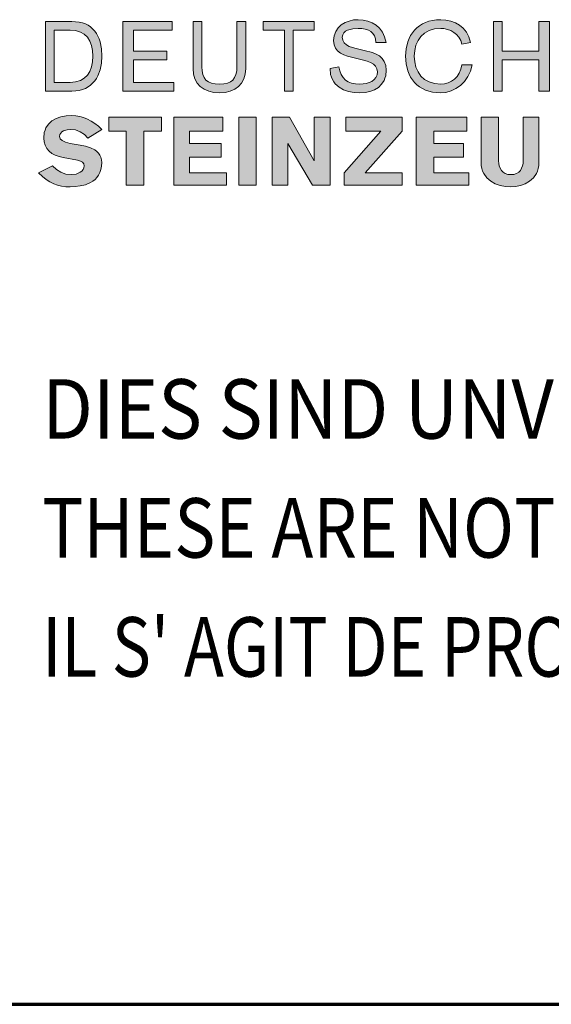
# Model space of a CAD drawing. Units: millimetres. Extents: x 7114 to 8689, y -6176 to -3949.
# Drawn here: x 7285 to 7406, y -6176 to -5953 of the extents above; entities that cross this region are included whole.
import ezdxf

# ---------------------------------------------------------------- set-up
doc = ezdxf.new("R2010")
doc.units = ezdxf.units.MM
doc.linetypes.add('AUSGEZOGEN', pattern=[0])
doc.layers.add('TB_136', color=7, linetype='AUSGEZOGEN', lineweight=18)
doc.styles.add('ARIAL', font='ARIAL.TTF')

msp = doc.modelspace()

# ---------------------------------------------------------------- hatches: boundary and pattern name
at = {"layer": 'TB_136', "linetype": 'AUSGEZOGEN', "lineweight": 18, "true_color": 0x000000}
h = msp.add_hatch(color=18, dxfattribs=at)
h.paths.add_polyline_path([(7303.89, -5962.83), (7303.98, -5961.24), (7303.89, -5959.54), (7303.6, -5958), (7303.37, -5957.31), (7303.09, -5956.66), (7302.76, -5956.06), (7302.39, -5955.51), (7301.44, -5954.59), (7300.9, -5954.22), (7300.28, -5953.91), (7299.61, -5953.66), (7298.86, -5953.49), (7297.2, -5953.34), (7291.22, -5953.34), (7291.22, -5969.15), (7297.2, -5969.15), (7298.07, -5969.1), (7298.86, -5968.98), (7299.61, -5968.79), (7300.28, -5968.52), (7300.9, -5968.19), (7301.44, -5967.78), (7302.39, -5966.82), (7302.76, -5966.26), (7303.09, -5965.65), (7303.6, -5964.31)])
h.paths.add_polyline_path([(7296.8, -5967.17), (7293.21, -5967.17), (7293.21, -5955.31), (7296.8, -5955.31), (7298.05, -5955.42), (7299.12, -5955.74), (7300.02, -5956.25), (7300.75, -5956.94), (7301.29, -5957.8), (7301.68, -5958.82), (7301.91, -5959.96), (7301.98, -5961.24), (7301.91, -5962.52), (7301.68, -5963.66), (7301.29, -5964.68), (7300.75, -5965.54), (7300.02, -5966.23), (7299.12, -5966.74), (7298.05, -5967.06)], flags=16)
for points in [[(7308.76, -5953.34), (7308.76, -5969.15), (7320.34, -5969.15), (7320.34, -5967.17), (7311.17, -5967.17), (7311.17, -5962.03), (7318.73, -5962.03), (7318.73, -5960.06), (7311.17, -5960.06), (7311.17, -5955.31), (7319.94, -5955.31), (7319.94, -5953.34)], [(7326.71, -5963.61), (7326.71, -5953.34), (7324.72, -5953.34), (7324.72, -5964), (7324.83, -5965.27), (7325.14, -5966.37), (7325.66, -5967.32), (7326.36, -5968.11), (7327.23, -5968.72), (7328.26, -5969.17), (7329.41, -5969.44), (7330.7, -5969.54), (7331.99, -5969.44), (7333.14, -5969.17), (7334.17, -5968.72), (7335.04, -5968.11), (7335.74, -5967.32), (7336.25, -5966.37), (7336.58, -5965.27), (7336.69, -5964), (7336.69, -5953.34), (7334.68, -5953.34), (7334.68, -5963.61), (7334.63, -5964.57), (7334.46, -5965.39), (7334.16, -5966.08), (7333.74, -5966.63), (7333.19, -5967.04), (7332.5, -5967.34), (7331.68, -5967.51), (7330.7, -5967.57), (7329.73, -5967.51), (7328.9, -5967.34), (7328.22, -5967.04), (7327.65, -5966.63), (7327.24, -5966.08), (7326.94, -5965.39), (7326.77, -5964.57)], [(7352.23, -5953.34), (7340.67, -5953.34), (7340.67, -5955.31), (7345.46, -5955.31), (7345.46, -5969.15), (7347.45, -5969.15), (7347.45, -5955.31), (7352.23, -5955.31)], [(7368.46, -5965.65), (7368.58, -5964.4), (7368.47, -5963.32), (7368.15, -5962.44), (7367.66, -5961.73), (7367.03, -5961.17), (7366.27, -5960.74), (7365.43, -5960.4), (7363.6, -5959.91), (7361.77, -5959.51), (7360.93, -5959.28), (7360.18, -5959.01), (7359.53, -5958.66), (7359.04, -5958.21), (7358.72, -5957.62), (7358.61, -5956.89), (7358.71, -5956.36), (7358.95, -5955.92), (7359.33, -5955.57), (7359.81, -5955.31), (7360.37, -5955.13), (7360.97, -5955.01), (7362.21, -5954.91), (7363.06, -5954.95), (7363.83, -5955.08), (7364.52, -5955.3), (7365.09, -5955.61), (7365.56, -5956.04), (7365.9, -5956.59), (7366.12, -5957.27), (7366.19, -5958.08), (7368.58, -5958.08), (7368.21, -5956.83), (7367.7, -5955.77), (7367.05, -5954.89), (7366.29, -5954.18), (7365.41, -5953.63), (7364.43, -5953.24), (7363.36, -5953.02), (7362.21, -5952.94), (7361.17, -5953.01), (7360.15, -5953.24), (7359.22, -5953.61), (7358.36, -5954.12), (7357.65, -5954.79), (7357.1, -5955.61), (7356.74, -5956.57), (7356.62, -5957.69), (7356.73, -5958.63), (7357.05, -5959.4), (7357.54, -5960.02), (7358.17, -5960.52), (7358.93, -5960.91), (7359.78, -5961.21), (7361.6, -5961.69), (7363.43, -5962.1), (7364.28, -5962.33), (7365.04, -5962.63), (7365.67, -5963), (7366.16, -5963.47), (7366.48, -5964.06), (7366.59, -5964.79), (7366.51, -5965.49), (7366.25, -5966.06), (7365.85, -5966.55), (7365.34, -5966.93), (7364.73, -5967.21), (7364.06, -5967.4), (7363.35, -5967.53), (7362.61, -5967.57), (7361.6, -5967.51), (7360.73, -5967.34), (7359.97, -5967.04), (7359.31, -5966.63), (7358.78, -5966.08), (7358.34, -5965.39), (7358.02, -5964.57), (7357.82, -5963.61), (7355.82, -5964), (7355.96, -5965.38), (7356.14, -5965.99), (7356.37, -5966.53), (7356.68, -5967.04), (7357.02, -5967.5), (7357.87, -5968.26), (7358.87, -5968.83), (7360.03, -5969.23), (7361.27, -5969.46), (7362.61, -5969.54), (7363.77, -5969.46), (7364.89, -5969.24), (7365.9, -5968.85), (7366.79, -5968.3), (7367.54, -5967.59), (7368.1, -5966.71), (7368.3, -5966.19)], [(7380, -5969.5), (7380.95, -5969.54), (7382.14, -5969.43), (7383.3, -5969.1), (7384.41, -5968.59), (7385.44, -5967.87), (7386.34, -5966.95), (7387.11, -5965.87), (7387.72, -5964.63), (7388.13, -5963.21), (7385.73, -5963.21), (7385.51, -5964.19), (7385.15, -5965.06), (7384.67, -5965.81), (7384.09, -5966.42), (7383.41, -5966.91), (7382.65, -5967.27), (7381.83, -5967.49), (7380.95, -5967.57), (7379.55, -5967.44), (7378.33, -5967.08), (7377.3, -5966.51), (7376.46, -5965.73), (7375.8, -5964.8), (7375.33, -5963.73), (7375.06, -5962.53), (7374.96, -5961.24), (7375.06, -5959.95), (7375.33, -5958.75), (7375.8, -5957.68), (7376.46, -5956.75), (7377.3, -5955.98), (7378.33, -5955.4), (7379.55, -5955.05), (7380.95, -5954.91), (7381.7, -5954.97), (7382.47, -5955.15), (7383.23, -5955.42), (7383.94, -5955.81), (7384.57, -5956.3), (7385.09, -5956.91), (7385.49, -5957.63), (7385.73, -5958.48), (7387.73, -5958.08), (7387.33, -5956.83), (7386.78, -5955.77), (7386.07, -5954.89), (7385.23, -5954.18), (7384.28, -5953.63), (7383.24, -5953.24), (7382.12, -5953.02), (7380.95, -5952.94), (7380, -5952.98), (7379.11, -5953.1), (7378.28, -5953.29), (7377.52, -5953.57), (7376.8, -5953.91), (7376.14, -5954.32), (7375.55, -5954.79), (7375.02, -5955.31), (7374.54, -5955.89), (7374.13, -5956.53), (7373.78, -5957.21), (7373.49, -5957.95), (7373.1, -5959.53), (7372.97, -5961.24), (7373.1, -5962.95), (7373.49, -5964.53), (7373.78, -5965.27), (7374.13, -5965.95), (7374.54, -5966.59), (7375.02, -5967.17), (7375.55, -5967.69), (7376.14, -5968.17), (7376.8, -5968.57), (7377.52, -5968.91), (7378.28, -5969.19), (7379.11, -5969.38)], [(7394.9, -5962.03), (7403.27, -5962.03), (7403.27, -5969.15), (7405.67, -5969.15), (7405.67, -5953.34), (7403.27, -5953.34), (7403.27, -5960.06), (7394.9, -5960.06), (7394.9, -5953.34), (7392.91, -5953.34), (7392.91, -5969.15), (7394.9, -5969.15)], [(7303.93, -5986.19), (7303.98, -5985.35), (7303.93, -5984.71), (7303.78, -5984.14), (7303.55, -5983.65), (7303.24, -5983.21), (7302.86, -5982.83), (7302.43, -5982.51), (7301.42, -5981.99), (7300.28, -5981.63), (7299.07, -5981.38), (7296.8, -5981), (7295.76, -5980.72), (7295.01, -5980.38), (7294.55, -5979.95), (7294.44, -5979.7), (7294.42, -5979.42), (7294.48, -5979.01), (7294.68, -5978.67), (7294.95, -5978.4), (7295.31, -5978.18), (7296.09, -5977.92), (7296.8, -5977.84), (7297.99, -5977.97), (7298.56, -5978.15), (7299.1, -5978.38), (7300.06, -5979.01), (7300.79, -5979.81), (7303.98, -5977.84), (7303.22, -5977.13), (7302.42, -5976.51), (7301.6, -5975.98), (7300.75, -5975.51), (7299.87, -5975.16), (7298.99, -5974.89), (7298.1, -5974.74), (7297.2, -5974.68), (7295.9, -5974.75), (7294.69, -5974.98), (7293.61, -5975.36), (7292.67, -5975.91), (7291.89, -5976.63), (7291.31, -5977.51), (7291.11, -5978.02), (7290.94, -5978.57), (7290.82, -5979.81), (7290.9, -5980.67), (7291.14, -5981.44), (7291.51, -5982.14), (7292.01, -5982.75), (7292.65, -5983.27), (7293.4, -5983.68), (7294.28, -5983.99), (7295.24, -5984.19), (7298.44, -5984.85), (7299.14, -5985.01), (7299.62, -5985.27), (7299.91, -5985.62), (7299.99, -5986.14), (7299.92, -5986.56), (7299.73, -5986.94), (7299.43, -5987.28), (7299.04, -5987.57), (7298.62, -5987.8), (7298.14, -5987.97), (7297.2, -5988.11), (7295.84, -5987.97), (7295.25, -5987.8), (7294.7, -5987.57), (7293.73, -5986.94), (7292.81, -5986.14), (7289.62, -5987.72), (7290.5, -5988.53), (7291.37, -5989.21), (7292.21, -5989.76), (7293.07, -5990.19), (7293.94, -5990.51), (7294.84, -5990.72), (7295.79, -5990.85), (7296.8, -5990.89), (7297.92, -5990.83), (7299.1, -5990.68), (7300.31, -5990.38), (7301.44, -5989.89), (7301.97, -5989.57), (7302.45, -5989.19), (7302.87, -5988.74), (7303.26, -5988.21), (7303.56, -5987.62), (7303.79, -5986.94)], [(7317.54, -5975.08), (7305.58, -5975.08), (7305.58, -5978.23), (7309.56, -5978.23), (7309.56, -5990.48), (7313.55, -5990.48), (7313.55, -5978.23), (7317.54, -5978.23)], [(7323.92, -5978.23), (7331.5, -5978.23), (7331.5, -5975.08), (7320.34, -5975.08), (7320.34, -5990.48), (7332.29, -5990.48), (7332.29, -5987.72), (7323.92, -5987.72), (7323.92, -5984.17), (7331.1, -5984.17), (7331.1, -5981), (7323.92, -5981)], [(7335.08, -5975.08), (7335.08, -5990.48), (7339.08, -5990.48), (7339.08, -5975.08)], [(7355.82, -5990.48), (7355.82, -5975.08), (7352.23, -5975.08), (7352.23, -5984.95), (7346.65, -5975.08), (7342.66, -5975.08), (7342.66, -5990.48), (7346.26, -5990.48), (7346.26, -5981), (7351.83, -5990.48)], [(7363.8, -5987.72), (7372.18, -5978.23), (7372.18, -5975.08), (7359.41, -5975.08), (7359.41, -5978.23), (7367.38, -5978.23), (7359.01, -5987.72), (7359.01, -5990.48), (7372.18, -5990.48), (7372.18, -5987.72)], [(7386.92, -5975.08), (7375.36, -5975.08), (7375.36, -5990.48), (7387.33, -5990.48), (7387.33, -5987.72), (7379.36, -5987.72), (7379.36, -5984.17), (7386.12, -5984.17), (7386.12, -5981), (7379.36, -5981), (7379.36, -5978.23), (7386.92, -5978.23)], [(7399.69, -5975.08), (7399.69, -5984.95), (7399.65, -5985.54), (7399.54, -5986.11), (7399.33, -5986.64), (7399.04, -5987.13), (7398.66, -5987.53), (7398.18, -5987.84), (7397.59, -5988.04), (7396.9, -5988.11), (7396.2, -5988.04), (7395.62, -5987.84), (7395.14, -5987.53), (7394.76, -5987.13), (7394.46, -5986.64), (7394.26, -5986.11), (7394.14, -5985.54), (7394.1, -5984.95), (7394.1, -5975.08), (7390.12, -5975.08), (7390.12, -5985.35), (7390.16, -5986.06), (7390.28, -5986.72), (7390.48, -5987.32), (7390.72, -5987.88), (7391.42, -5988.83), (7392.32, -5989.59), (7393.35, -5990.17), (7394.48, -5990.57), (7395.69, -5990.8), (7396.9, -5990.89), (7397.97, -5990.8), (7399.07, -5990.57), (7400.14, -5990.17), (7401.13, -5989.59), (7401.99, -5988.83), (7402.67, -5987.88), (7402.93, -5987.32), (7403.12, -5986.72), (7403.23, -5986.06), (7403.27, -5985.35), (7403.27, -5975.08)]]:
    msp.add_hatch(color=18, dxfattribs=at).paths.add_polyline_path(points)

# ---------------------------------------------------------------- linework, layer by layer
at = {"layer": 'TB_136', "color": 7, "linetype": 'AUSGEZOGEN', "lineweight": 18}
for p, q in [((7297.2, -5953.34), (7291.22, -5953.34)), ((7291.22, -5953.34), (7291.22, -5969.15)), ((7298.86, -5953.49), (7297.2, -5953.34)), ((7299.61, -5953.66), (7298.86, -5953.49)), ((7300.28, -5953.91), (7299.61, -5953.66)), ((7300.9, -5954.22), (7300.28, -5953.91)), ((7301.44, -5954.59), (7300.9, -5954.22)), ((7302.39, -5955.51), (7301.44, -5954.59)), ((7319.94, -5953.34), (7308.76, -5953.34)), ((7308.76, -5953.34), (7308.76, -5969.15)), ((7319.94, -5955.31), (7319.94, -5953.34)), ((7326.71, -5953.34), (7324.72, -5953.34)), ((7324.72, -5953.34), (7324.72, -5964)), ((7326.71, -5963.61), (7326.71, -5953.34)), ((7336.69, -5953.34), (7334.68, -5953.34)), ((7334.68, -5953.34), (7334.68, -5963.61)), ((7336.69, -5964), (7336.69, -5953.34)), ((7352.23, -5953.34), (7340.67, -5953.34)), ((7340.67, -5953.34), (7340.67, -5955.31)), ((7352.23, -5955.31), (7352.23, -5953.34)), ((7358.36, -5954.12), (7357.65, -5954.79)), ((7359.22, -5953.61), (7358.36, -5954.12)), ((7360.15, -5953.24), (7359.22, -5953.61)), ((7361.17, -5953.01), (7360.15, -5953.24)), ((7362.21, -5952.94), (7361.17, -5953.01)), ((7363.36, -5953.02), (7362.21, -5952.94)), ((7364.43, -5953.24), (7363.36, -5953.02)), ((7365.41, -5953.63), (7364.43, -5953.24)), ((7366.29, -5954.18), (7365.41, -5953.63)), ((7367.05, -5954.89), (7366.29, -5954.18)), ((7376.14, -5954.32), (7375.55, -5954.79)), ((7376.8, -5953.91), (7376.14, -5954.32)), ((7377.52, -5953.57), (7376.8, -5953.91)), ((7378.28, -5953.29), (7377.52, -5953.57)), ((7379.11, -5953.1), (7378.28, -5953.29)), ((7380, -5952.98), (7379.11, -5953.1)), ((7380.95, -5952.94), (7380, -5952.98)), ((7382.12, -5953.02), (7380.95, -5952.94)), ((7383.24, -5953.24), (7382.12, -5953.02)), ((7384.28, -5953.63), (7383.24, -5953.24)), ((7385.23, -5954.18), (7384.28, -5953.63)), ((7386.07, -5954.89), (7385.23, -5954.18)), ((7394.9, -5953.34), (7392.91, -5953.34)), ((7392.91, -5953.34), (7392.91, -5969.15)), ((7394.9, -5960.06), (7394.9, -5953.34)), ((7405.67, -5953.34), (7403.27, -5953.34)), ((7403.27, -5953.34), (7403.27, -5960.06)), ((7405.67, -5969.15), (7405.67, -5953.34)), ((7293.21, -5955.31), (7296.8, -5955.31)), ((7293.21, -5967.17), (7293.21, -5955.31)), ((7296.8, -5955.31), (7298.05, -5955.42)), ((7298.05, -5955.42), (7299.12, -5955.74)), ((7299.12, -5955.74), (7300.02, -5956.25)), ((7300.02, -5956.25), (7300.75, -5956.94)), ((7300.75, -5956.94), (7301.29, -5957.8)), ((7302.76, -5956.06), (7302.39, -5955.51)), ((7303.09, -5956.66), (7302.76, -5956.06)), ((7303.37, -5957.31), (7303.09, -5956.66)), ((7311.17, -5960.06), (7311.17, -5955.31)), ((7311.17, -5955.31), (7319.94, -5955.31)), ((7340.67, -5955.31), (7345.46, -5955.31)), ((7345.46, -5955.31), (7345.46, -5969.15)), ((7347.45, -5969.15), (7347.45, -5955.31)), ((7347.45, -5955.31), (7352.23, -5955.31)), ((7356.74, -5956.57), (7356.62, -5957.69)), ((7357.1, -5955.61), (7356.74, -5956.57)), ((7357.65, -5954.79), (7357.1, -5955.61)), ((7358.61, -5956.89), (7358.71, -5956.36)), ((7358.72, -5957.62), (7358.61, -5956.89)), ((7358.71, -5956.36), (7358.95, -5955.92)), ((7358.95, -5955.92), (7359.33, -5955.57)), ((7359.33, -5955.57), (7359.81, -5955.31)), ((7359.81, -5955.31), (7360.37, -5955.13)), ((7360.37, -5955.13), (7360.97, -5955.01)), ((7360.97, -5955.01), (7362.21, -5954.91)), ((7362.21, -5954.91), (7363.06, -5954.95)), ((7363.06, -5954.95), (7363.83, -5955.08)), ((7363.83, -5955.08), (7364.52, -5955.3)), ((7364.52, -5955.3), (7365.09, -5955.61)), ((7365.09, -5955.61), (7365.56, -5956.04)), ((7365.56, -5956.04), (7365.9, -5956.59)), ((7365.9, -5956.59), (7366.12, -5957.27)), ((7367.7, -5955.77), (7367.05, -5954.89)), ((7368.21, -5956.83), (7367.7, -5955.77)), ((7368.58, -5958.08), (7368.21, -5956.83)), ((7374.13, -5956.53), (7373.78, -5957.21)), ((7374.54, -5955.89), (7374.13, -5956.53)), ((7375.02, -5955.31), (7374.54, -5955.89)), ((7375.55, -5954.79), (7375.02, -5955.31)), ((7375.8, -5957.68), (7376.46, -5956.75)), ((7376.46, -5956.75), (7377.3, -5955.98)), ((7377.3, -5955.98), (7378.33, -5955.4)), ((7378.33, -5955.4), (7379.55, -5955.05)), ((7379.55, -5955.05), (7380.95, -5954.91)), ((7380.95, -5954.91), (7381.7, -5954.97)), ((7381.7, -5954.97), (7382.47, -5955.15)), ((7382.47, -5955.15), (7383.23, -5955.42)), ((7383.23, -5955.42), (7383.94, -5955.81)), ((7383.94, -5955.81), (7384.57, -5956.3)), ((7384.57, -5956.3), (7385.09, -5956.91)), ((7385.09, -5956.91), (7385.49, -5957.63)), ((7386.78, -5955.77), (7386.07, -5954.89)), ((7387.33, -5956.83), (7386.78, -5955.77)), ((7387.73, -5958.08), (7387.33, -5956.83)), ((7301.29, -5957.8), (7301.68, -5958.82)), ((7301.68, -5958.82), (7301.91, -5959.96)), ((7303.6, -5958), (7303.37, -5957.31)), ((7303.89, -5959.54), (7303.6, -5958)), ((7356.62, -5957.69), (7356.73, -5958.63)), ((7356.73, -5958.63), (7357.05, -5959.4)), ((7359.04, -5958.21), (7358.72, -5957.62)), ((7359.53, -5958.66), (7359.04, -5958.21)), ((7360.18, -5959.01), (7359.53, -5958.66)), ((7360.93, -5959.28), (7360.18, -5959.01)), ((7366.12, -5957.27), (7366.19, -5958.08)), ((7366.19, -5958.08), (7368.58, -5958.08)), ((7373.49, -5957.95), (7373.1, -5959.53)), ((7373.78, -5957.21), (7373.49, -5957.95)), ((7375.06, -5959.95), (7375.33, -5958.75)), ((7375.33, -5958.75), (7375.8, -5957.68)), ((7385.49, -5957.63), (7385.73, -5958.48)), ((7385.73, -5958.48), (7387.73, -5958.08)), ((7301.91, -5959.96), (7301.98, -5961.24)), ((7301.98, -5961.24), (7301.91, -5962.52)), ((7303.98, -5961.24), (7303.89, -5959.54)), ((7303.89, -5962.83), (7303.98, -5961.24)), ((7318.73, -5960.06), (7311.17, -5960.06)), ((7318.73, -5962.03), (7318.73, -5960.06)), ((7357.05, -5959.4), (7357.54, -5960.02)), ((7357.54, -5960.02), (7358.17, -5960.52)), ((7358.17, -5960.52), (7358.93, -5960.91)), ((7358.93, -5960.91), (7359.78, -5961.21)), ((7359.78, -5961.21), (7361.6, -5961.69)), ((7361.77, -5959.51), (7360.93, -5959.28)), ((7363.6, -5959.91), (7361.77, -5959.51)), ((7365.43, -5960.4), (7363.6, -5959.91)), ((7366.27, -5960.74), (7365.43, -5960.4)), ((7367.03, -5961.17), (7366.27, -5960.74)), ((7367.66, -5961.73), (7367.03, -5961.17)), ((7373.1, -5959.53), (7372.97, -5961.24)), ((7372.97, -5961.24), (7373.1, -5962.95)), ((7374.96, -5961.24), (7375.06, -5959.95)), ((7375.06, -5962.53), (7374.96, -5961.24)), ((7403.27, -5960.06), (7394.9, -5960.06)), ((7301.68, -5963.66), (7301.29, -5964.68)), ((7301.91, -5962.52), (7301.68, -5963.66)), ((7303.6, -5964.31), (7303.89, -5962.83)), ((7311.17, -5967.17), (7311.17, -5962.03)), ((7311.17, -5962.03), (7318.73, -5962.03)), ((7326.77, -5964.57), (7326.71, -5963.61)), ((7334.68, -5963.61), (7334.63, -5964.57)), ((7357.82, -5963.61), (7355.82, -5964)), ((7358.02, -5964.57), (7357.82, -5963.61)), ((7361.6, -5961.69), (7363.43, -5962.1)), ((7363.43, -5962.1), (7364.28, -5962.33)), ((7364.28, -5962.33), (7365.04, -5962.63)), ((7365.04, -5962.63), (7365.67, -5963)), ((7365.67, -5963), (7366.16, -5963.47)), ((7366.16, -5963.47), (7366.48, -5964.06)), ((7368.15, -5962.44), (7367.66, -5961.73)), ((7368.47, -5963.32), (7368.15, -5962.44)), ((7368.58, -5964.4), (7368.47, -5963.32)), ((7373.1, -5962.95), (7373.49, -5964.53)), ((7375.33, -5963.73), (7375.06, -5962.53)), ((7385.73, -5963.21), (7385.51, -5964.19)), ((7388.13, -5963.21), (7385.73, -5963.21)), ((7387.72, -5964.63), (7388.13, -5963.21)), ((7394.9, -5969.15), (7394.9, -5962.03)), ((7394.9, -5962.03), (7403.27, -5962.03)), ((7403.27, -5962.03), (7403.27, -5969.15)), ((7300.75, -5965.54), (7300.02, -5966.23)), ((7301.29, -5964.68), (7300.75, -5965.54)), ((7302.76, -5966.26), (7303.09, -5965.65)), ((7303.09, -5965.65), (7303.6, -5964.31)), ((7324.72, -5964), (7324.83, -5965.27)), ((7324.83, -5965.27), (7325.14, -5966.37)), ((7326.94, -5965.39), (7326.77, -5964.57)), ((7327.24, -5966.08), (7326.94, -5965.39)), ((7334.46, -5965.39), (7334.16, -5966.08)), ((7334.63, -5964.57), (7334.46, -5965.39)), ((7336.25, -5966.37), (7336.58, -5965.27)), ((7336.58, -5965.27), (7336.69, -5964)), ((7355.82, -5964), (7355.96, -5965.38)), ((7355.96, -5965.38), (7356.14, -5965.99)), ((7358.34, -5965.39), (7358.02, -5964.57)), ((7358.78, -5966.08), (7358.34, -5965.39)), ((7366.51, -5965.49), (7366.25, -5966.06)), ((7366.48, -5964.06), (7366.59, -5964.79)), ((7366.59, -5964.79), (7366.51, -5965.49)), ((7368.3, -5966.19), (7368.46, -5965.65)), ((7368.46, -5965.65), (7368.58, -5964.4)), ((7373.49, -5964.53), (7373.78, -5965.27)), ((7373.78, -5965.27), (7374.13, -5965.95)), ((7375.8, -5964.8), (7375.33, -5963.73)), ((7376.46, -5965.73), (7375.8, -5964.8)), ((7377.3, -5966.51), (7376.46, -5965.73)), ((7384.67, -5965.81), (7384.09, -5966.42)), ((7385.15, -5965.06), (7384.67, -5965.81)), ((7385.51, -5964.19), (7385.15, -5965.06)), ((7386.34, -5966.95), (7387.11, -5965.87)), ((7387.11, -5965.87), (7387.72, -5964.63)), ((7296.8, -5967.17), (7293.21, -5967.17)), ((7298.05, -5967.06), (7296.8, -5967.17)), ((7299.12, -5966.74), (7298.05, -5967.06)), ((7300.02, -5966.23), (7299.12, -5966.74)), ((7300.9, -5968.19), (7301.44, -5967.78)), ((7301.44, -5967.78), (7302.39, -5966.82)), ((7302.39, -5966.82), (7302.76, -5966.26)), ((7320.34, -5967.17), (7311.17, -5967.17)), ((7320.34, -5969.15), (7320.34, -5967.17)), ((7325.14, -5966.37), (7325.66, -5967.32)), ((7325.66, -5967.32), (7326.36, -5968.11)), ((7326.36, -5968.11), (7327.23, -5968.72)), ((7327.65, -5966.63), (7327.24, -5966.08)), ((7328.22, -5967.04), (7327.65, -5966.63)), ((7328.9, -5967.34), (7328.22, -5967.04)), ((7329.73, -5967.51), (7328.9, -5967.34)), ((7330.7, -5967.57), (7329.73, -5967.51)), ((7331.68, -5967.51), (7330.7, -5967.57)), ((7332.5, -5967.34), (7331.68, -5967.51)), ((7333.19, -5967.04), (7332.5, -5967.34)), ((7333.74, -5966.63), (7333.19, -5967.04)), ((7334.16, -5966.08), (7333.74, -5966.63)), ((7334.17, -5968.72), (7335.04, -5968.11)), ((7335.04, -5968.11), (7335.74, -5967.32)), ((7335.74, -5967.32), (7336.25, -5966.37)), ((7356.14, -5965.99), (7356.37, -5966.53)), ((7356.37, -5966.53), (7356.68, -5967.04)), ((7356.68, -5967.04), (7357.02, -5967.5)), ((7357.02, -5967.5), (7357.87, -5968.26)), ((7359.31, -5966.63), (7358.78, -5966.08)), ((7359.97, -5967.04), (7359.31, -5966.63)), ((7360.73, -5967.34), (7359.97, -5967.04)), ((7361.6, -5967.51), (7360.73, -5967.34)), ((7362.61, -5967.57), (7361.6, -5967.51)), ((7363.35, -5967.53), (7362.61, -5967.57)), ((7364.06, -5967.4), (7363.35, -5967.53)), ((7364.73, -5967.21), (7364.06, -5967.4)), ((7365.34, -5966.93), (7364.73, -5967.21)), ((7365.85, -5966.55), (7365.34, -5966.93)), ((7366.25, -5966.06), (7365.85, -5966.55)), ((7366.79, -5968.3), (7367.54, -5967.59)), ((7367.54, -5967.59), (7368.1, -5966.71)), ((7368.1, -5966.71), (7368.3, -5966.19)), ((7374.13, -5965.95), (7374.54, -5966.59)), ((7374.54, -5966.59), (7375.02, -5967.17)), ((7375.02, -5967.17), (7375.55, -5967.69)), ((7375.55, -5967.69), (7376.14, -5968.17)), ((7378.33, -5967.08), (7377.3, -5966.51)), ((7379.55, -5967.44), (7378.33, -5967.08)), ((7380.95, -5967.57), (7379.55, -5967.44)), ((7381.83, -5967.49), (7380.95, -5967.57)), ((7382.65, -5967.27), (7381.83, -5967.49)), ((7383.41, -5966.91), (7382.65, -5967.27)), ((7384.09, -5966.42), (7383.41, -5966.91)), ((7384.41, -5968.59), (7385.44, -5967.87)), ((7385.44, -5967.87), (7386.34, -5966.95)), ((7291.22, -5969.15), (7297.2, -5969.15)), ((7297.2, -5969.15), (7298.07, -5969.1)), ((7298.07, -5969.1), (7298.86, -5968.98)), ((7298.86, -5968.98), (7299.61, -5968.79)), ((7299.61, -5968.79), (7300.28, -5968.52)), ((7300.28, -5968.52), (7300.9, -5968.19)), ((7308.76, -5969.15), (7320.34, -5969.15)), ((7327.23, -5968.72), (7328.26, -5969.17)), ((7328.26, -5969.17), (7329.41, -5969.44)), ((7329.41, -5969.44), (7330.7, -5969.54)), ((7330.7, -5969.54), (7331.99, -5969.44)), ((7331.99, -5969.44), (7333.14, -5969.17)), ((7333.14, -5969.17), (7334.17, -5968.72)), ((7345.46, -5969.15), (7347.45, -5969.15)), ((7357.87, -5968.26), (7358.87, -5968.83)), ((7358.87, -5968.83), (7360.03, -5969.23)), ((7360.03, -5969.23), (7361.27, -5969.46)), ((7361.27, -5969.46), (7362.61, -5969.54)), ((7362.61, -5969.54), (7363.77, -5969.46)), ((7363.77, -5969.46), (7364.89, -5969.24)), ((7364.89, -5969.24), (7365.9, -5968.85)), ((7365.9, -5968.85), (7366.79, -5968.3)), ((7376.14, -5968.17), (7376.8, -5968.57)), ((7376.8, -5968.57), (7377.52, -5968.91)), ((7377.52, -5968.91), (7378.28, -5969.19)), ((7378.28, -5969.19), (7379.11, -5969.38)), ((7379.11, -5969.38), (7380, -5969.5)), ((7380, -5969.5), (7380.95, -5969.54)), ((7380.95, -5969.54), (7382.14, -5969.43)), ((7382.14, -5969.43), (7383.3, -5969.1)), ((7383.3, -5969.1), (7384.41, -5968.59)), ((7392.91, -5969.15), (7394.9, -5969.15)), ((7403.27, -5969.15), (7405.67, -5969.15)), ((7295.9, -5974.75), (7294.69, -5974.98)), ((7297.2, -5974.68), (7295.9, -5974.75)), ((7298.1, -5974.74), (7297.2, -5974.68)), ((7298.99, -5974.89), (7298.1, -5974.74)), ((7291.89, -5976.63), (7291.31, -5977.51)), ((7292.67, -5975.91), (7291.89, -5976.63)), ((7293.61, -5975.36), (7292.67, -5975.91)), ((7294.69, -5974.98), (7293.61, -5975.36)), ((7299.87, -5975.16), (7298.99, -5974.89)), ((7300.75, -5975.51), (7299.87, -5975.16)), ((7301.6, -5975.98), (7300.75, -5975.51)), ((7302.42, -5976.51), (7301.6, -5975.98)), ((7303.22, -5977.13), (7302.42, -5976.51)), ((7317.54, -5975.08), (7305.58, -5975.08)), ((7305.58, -5975.08), (7305.58, -5978.23)), ((7317.54, -5978.23), (7317.54, -5975.08)), ((7331.5, -5975.08), (7320.34, -5975.08)), ((7320.34, -5975.08), (7320.34, -5990.48)), ((7331.5, -5978.23), (7331.5, -5975.08)), ((7339.08, -5975.08), (7335.08, -5975.08)), ((7335.08, -5975.08), (7335.08, -5990.48)), ((7339.08, -5990.48), (7339.08, -5975.08)), ((7346.65, -5975.08), (7342.66, -5975.08)), ((7342.66, -5975.08), (7342.66, -5990.48)), ((7352.23, -5984.95), (7346.65, -5975.08)), ((7355.82, -5975.08), (7352.23, -5975.08)), ((7352.23, -5975.08), (7352.23, -5984.95)), ((7355.82, -5990.48), (7355.82, -5975.08)), ((7372.18, -5975.08), (7359.41, -5975.08)), ((7359.41, -5975.08), (7359.41, -5978.23)), ((7372.18, -5978.23), (7372.18, -5975.08)), ((7386.92, -5975.08), (7375.36, -5975.08)), ((7375.36, -5975.08), (7375.36, -5990.48)), ((7386.92, -5978.23), (7386.92, -5975.08)), ((7394.1, -5975.08), (7390.12, -5975.08)), ((7390.12, -5975.08), (7390.12, -5985.35)), ((7394.1, -5984.95), (7394.1, -5975.08)), ((7403.27, -5975.08), (7399.69, -5975.08)), ((7399.69, -5975.08), (7399.69, -5984.95)), ((7403.27, -5985.35), (7403.27, -5975.08)), ((7290.94, -5978.57), (7290.82, -5979.81)), ((7291.11, -5978.02), (7290.94, -5978.57)), ((7291.31, -5977.51), (7291.11, -5978.02)), ((7294.42, -5979.42), (7294.48, -5979.01)), ((7294.48, -5979.01), (7294.68, -5978.67)), ((7294.68, -5978.67), (7294.95, -5978.4)), ((7294.95, -5978.4), (7295.31, -5978.18)), ((7295.31, -5978.18), (7296.09, -5977.92)), ((7296.09, -5977.92), (7296.8, -5977.84)), ((7296.8, -5977.84), (7297.99, -5977.97)), ((7297.99, -5977.97), (7298.56, -5978.15)), ((7298.56, -5978.15), (7299.1, -5978.38)), ((7299.1, -5978.38), (7300.06, -5979.01)), ((7300.06, -5979.01), (7300.79, -5979.81)), ((7300.79, -5979.81), (7303.98, -5977.84)), ((7303.98, -5977.84), (7303.22, -5977.13)), ((7305.58, -5978.23), (7309.56, -5978.23)), ((7309.56, -5978.23), (7309.56, -5990.48)), ((7313.55, -5990.48), (7313.55, -5978.23)), ((7313.55, -5978.23), (7317.54, -5978.23)), ((7323.92, -5981), (7323.92, -5978.23)), ((7323.92, -5978.23), (7331.5, -5978.23)), ((7367.38, -5978.23), (7359.01, -5987.72)), ((7359.41, -5978.23), (7367.38, -5978.23)), ((7363.8, -5987.72), (7372.18, -5978.23)), ((7379.36, -5981), (7379.36, -5978.23)), ((7379.36, -5978.23), (7386.92, -5978.23)), ((7290.82, -5979.81), (7290.9, -5980.67)), ((7290.9, -5980.67), (7291.14, -5981.44)), ((7291.14, -5981.44), (7291.51, -5982.14)), ((7294.44, -5979.7), (7294.42, -5979.42)), ((7294.55, -5979.95), (7294.44, -5979.7)), ((7295.01, -5980.38), (7294.55, -5979.95)), ((7295.76, -5980.72), (7295.01, -5980.38)), ((7296.8, -5981), (7295.76, -5980.72)), ((7299.07, -5981.38), (7296.8, -5981)), ((7300.28, -5981.63), (7299.07, -5981.38)), ((7331.1, -5981), (7323.92, -5981)), ((7331.1, -5984.17), (7331.1, -5981)), ((7346.26, -5990.48), (7346.26, -5981)), ((7346.26, -5981), (7351.83, -5990.48)), ((7386.12, -5981), (7379.36, -5981)), ((7386.12, -5984.17), (7386.12, -5981)), ((7291.51, -5982.14), (7292.01, -5982.75)), ((7292.01, -5982.75), (7292.65, -5983.27)), ((7292.65, -5983.27), (7293.4, -5983.68)), ((7293.4, -5983.68), (7294.28, -5983.99)), ((7301.42, -5981.99), (7300.28, -5981.63)), ((7302.43, -5982.51), (7301.42, -5981.99)), ((7302.86, -5982.83), (7302.43, -5982.51)), ((7303.24, -5983.21), (7302.86, -5982.83)), ((7303.55, -5983.65), (7303.24, -5983.21)), ((7303.78, -5984.14), (7303.55, -5983.65)), ((7294.28, -5983.99), (7295.24, -5984.19)), ((7295.24, -5984.19), (7298.44, -5984.85)), ((7298.44, -5984.85), (7299.14, -5985.01)), ((7299.14, -5985.01), (7299.62, -5985.27)), ((7299.62, -5985.27), (7299.91, -5985.62)), ((7299.91, -5985.62), (7299.99, -5986.14)), ((7303.93, -5984.71), (7303.78, -5984.14)), ((7303.98, -5985.35), (7303.93, -5984.71)), ((7303.93, -5986.19), (7303.98, -5985.35)), ((7323.92, -5987.72), (7323.92, -5984.17)), ((7323.92, -5984.17), (7331.1, -5984.17)), ((7379.36, -5987.72), (7379.36, -5984.17)), ((7379.36, -5984.17), (7386.12, -5984.17)), ((7390.12, -5985.35), (7390.16, -5986.06)), ((7394.14, -5985.54), (7394.1, -5984.95)), ((7394.26, -5986.11), (7394.14, -5985.54)), ((7399.65, -5985.54), (7399.54, -5986.11)), ((7399.69, -5984.95), (7399.65, -5985.54)), ((7403.23, -5986.06), (7403.27, -5985.35)), ((7292.81, -5986.14), (7289.62, -5987.72)), ((7289.62, -5987.72), (7290.5, -5988.53)), ((7293.73, -5986.94), (7292.81, -5986.14)), ((7294.7, -5987.57), (7293.73, -5986.94)), ((7295.25, -5987.8), (7294.7, -5987.57)), ((7295.84, -5987.97), (7295.25, -5987.8)), ((7297.2, -5988.11), (7295.84, -5987.97)), ((7298.14, -5987.97), (7297.2, -5988.11)), ((7298.62, -5987.8), (7298.14, -5987.97)), ((7299.04, -5987.57), (7298.62, -5987.8)), ((7299.43, -5987.28), (7299.04, -5987.57)), ((7299.73, -5986.94), (7299.43, -5987.28)), ((7299.92, -5986.56), (7299.73, -5986.94)), ((7299.99, -5986.14), (7299.92, -5986.56)), ((7302.87, -5988.74), (7303.26, -5988.21)), ((7303.26, -5988.21), (7303.56, -5987.62)), ((7303.56, -5987.62), (7303.79, -5986.94)), ((7303.79, -5986.94), (7303.93, -5986.19)), ((7332.29, -5987.72), (7323.92, -5987.72)), ((7332.29, -5990.48), (7332.29, -5987.72)), ((7359.01, -5987.72), (7359.01, -5990.48)), ((7372.18, -5987.72), (7363.8, -5987.72)), ((7372.18, -5990.48), (7372.18, -5987.72)), ((7387.33, -5987.72), (7379.36, -5987.72)), ((7387.33, -5990.48), (7387.33, -5987.72)), ((7390.16, -5986.06), (7390.28, -5986.72)), ((7390.28, -5986.72), (7390.48, -5987.32)), ((7390.48, -5987.32), (7390.72, -5987.88)), ((7390.72, -5987.88), (7391.42, -5988.83)), ((7394.46, -5986.64), (7394.26, -5986.11)), ((7394.76, -5987.13), (7394.46, -5986.64)), ((7395.14, -5987.53), (7394.76, -5987.13)), ((7395.62, -5987.84), (7395.14, -5987.53)), ((7396.2, -5988.04), (7395.62, -5987.84)), ((7396.9, -5988.11), (7396.2, -5988.04)), ((7397.59, -5988.04), (7396.9, -5988.11)), ((7398.18, -5987.84), (7397.59, -5988.04)), ((7398.66, -5987.53), (7398.18, -5987.84)), ((7399.04, -5987.13), (7398.66, -5987.53)), ((7399.33, -5986.64), (7399.04, -5987.13)), ((7399.54, -5986.11), (7399.33, -5986.64)), ((7401.99, -5988.83), (7402.67, -5987.88)), ((7402.67, -5987.88), (7402.93, -5987.32)), ((7402.93, -5987.32), (7403.12, -5986.72)), ((7403.12, -5986.72), (7403.23, -5986.06)), ((7290.5, -5988.53), (7291.37, -5989.21)), ((7291.37, -5989.21), (7292.21, -5989.76)), ((7292.21, -5989.76), (7293.07, -5990.19)), ((7293.07, -5990.19), (7293.94, -5990.51)), ((7299.1, -5990.68), (7300.31, -5990.38)), ((7300.31, -5990.38), (7301.44, -5989.89)), ((7301.44, -5989.89), (7301.97, -5989.57)), ((7301.97, -5989.57), (7302.45, -5989.19)), ((7302.45, -5989.19), (7302.87, -5988.74)), ((7309.56, -5990.48), (7313.55, -5990.48)), ((7320.34, -5990.48), (7332.29, -5990.48)), ((7335.08, -5990.48), (7339.08, -5990.48)), ((7342.66, -5990.48), (7346.26, -5990.48)), ((7351.83, -5990.48), (7355.82, -5990.48)), ((7359.01, -5990.48), (7372.18, -5990.48)), ((7375.36, -5990.48), (7387.33, -5990.48)), ((7391.42, -5988.83), (7392.32, -5989.59)), ((7392.32, -5989.59), (7393.35, -5990.17)), ((7393.35, -5990.17), (7394.48, -5990.57)), ((7399.07, -5990.57), (7400.14, -5990.17)), ((7400.14, -5990.17), (7401.13, -5989.59)), ((7401.13, -5989.59), (7401.99, -5988.83)), ((7293.94, -5990.51), (7294.84, -5990.72)), ((7294.84, -5990.72), (7295.79, -5990.85)), ((7295.79, -5990.85), (7296.8, -5990.89)), ((7296.8, -5990.89), (7297.92, -5990.83)), ((7297.92, -5990.83), (7299.1, -5990.68)), ((7394.48, -5990.57), (7395.69, -5990.8)), ((7395.69, -5990.8), (7396.9, -5990.89)), ((7396.9, -5990.89), (7397.97, -5990.8)), ((7397.97, -5990.8), (7399.07, -5990.57))]:
    msp.add_line(p, q, dxfattribs=at)
at = {"layer": 'TB_136', "color": 40, "linetype": 'AUSGEZOGEN', "lineweight": 70}
for q in [(8688.74, -6176.38), (8688.73, -6176.38)]:
    msp.add_line((7113.74, -6176.38), q, dxfattribs=at)

# ---------------------------------------------------------------- texts
at = {"layer": 'TB_136', "color": 7, "linetype": 'AUSGEZOGEN', "lineweight": 18, "char_height": 13.5, "attachment_point": 7, "style": 'ARIAL'}
for s, insert, width in [('\\W0.91;DIES\\~SIND\\~UNVERBINDLICHE\\~KONSTRUKTIONSVORSCHLÄGE,\\~DIE\\~FÜR\\~JEDES\\~PROJEKT\\~AUF\\~ANWENDBARKEIT\\~UND\\~RICHTIGKEIT\\~GEPRÜFT\\~WERDEN\\~MÜSSEN.', (7290.45, -6048.02), 1346.2503), ('\\W0.85;THESE\\~ARE\\~NOT\\~BINDING\\~CONSTRUCTION\\~PROPOSALS\\~WHICH\\~HAVE\\~TO\\~BE\\~VERIFIED\\~FOR\\~EACH\\~INDIVIDUAL\\~PROJECT\\~AS\\~REGARDS\\~APPLICABILITY\\~AND\\~CORRECTNESS.', (7290.45, -6075.02), 1344.6907), ("\\W0.81;IL\\~S'\\~AGIT\\~DE\\~PROPOSITION\\~DE\\~CONSTRUCTION\\~SANS\\~ENGAGEMENT\\~DE\\~NOTRE\\~PART\\~QUI\\~DOIT\\~D'\\~ETRE\\~VERIFIER\\~POUR\\~CHAQUE\\~PROJET\\~A\\~SON\\~EXACTITUDE\\~ET\\~SA\\~FAISABILITE.", (7290.45, -6102.02), 1346.3079)]:
    msp.add_mtext(s, dxfattribs=dict(at, insert=insert, width=width))

doc.saveas('drawing.dxf')
